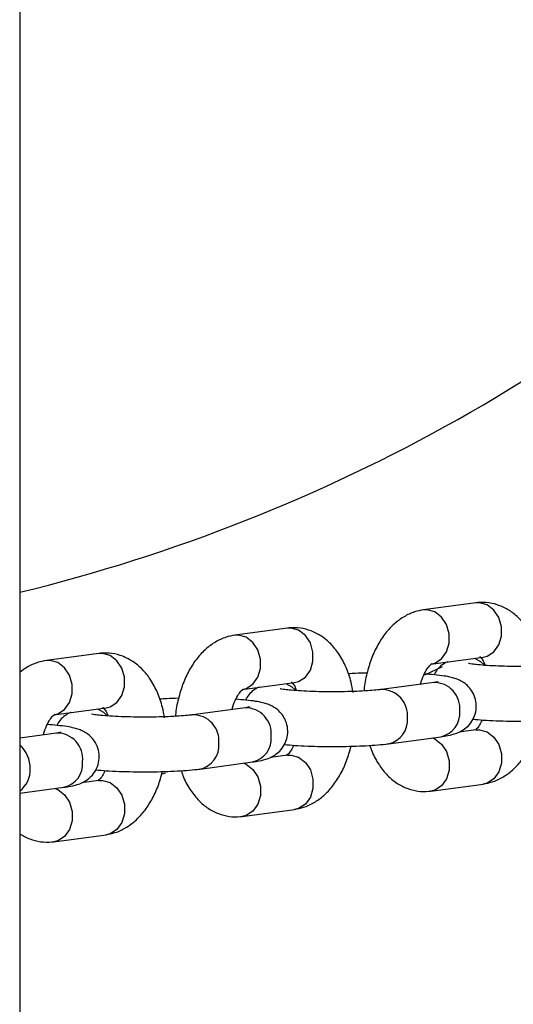
# Model space of a CAD drawing. Units: millimetres. Extents: x 1.2 to 14.3, y 0.6 to 12.
# Drawn here: x 6.2 to 6.3, y 4.3 to 4.4 of the extents above; entities that cross this region are included whole.
import ezdxf

# ---------------------------------------------------------------- set-up
doc = ezdxf.new("R2010")
doc.units = ezdxf.units.MM

msp = doc.modelspace()

# ---------------------------------------------------------------- linework, layer by layer
at = {"color": 7, "linetype": 'Continuous', "lineweight": 25}
for p, q in [((6.236959511725669, 5.425406541525059), (6.236959511725667, 2.347989546769316)), ((6.287080977240136, 4.348445243684075), (6.281326743653011, 4.347673440970082)), ((6.266365736327676, 4.345666753912051), (6.26061150274055, 4.344894951198058)), ((6.245650495415213, 4.342888264140029), (6.239896261828087, 4.342116461426036)), ((6.282124367722744, 4.341726694309648), (6.28787860130987, 4.342498497023642)), ((6.261409126810283, 4.338948204537624), (6.267163360397408, 4.339720007251617)), ((6.282448346736771, 4.339707122702754), (6.276694113149646, 4.33893531998876)), ((6.24069388589782, 4.336169714765601), (6.246448119484945, 4.336941517479595)), ((6.261733105824309, 4.336928632930729), (6.255978872237184, 4.336156830216736)), ((6.287080977240148, 4.334507721726675), (6.285230329343201, 4.334259498388522)), ((6.241017864911847, 4.334150143158707), (6.236959511725673, 4.333605805158518)), ((6.277491737219379, 4.332988573328326), (6.283245970806503, 4.33376037604232)), ((6.256776496306917, 4.330210083556303), (6.262530729894042, 4.330981886270297)), ((6.266365736327686, 4.33172923195465), (6.264515088430739, 4.331481008616497)), ((6.245650495415223, 4.328950742182627), (6.243799847518281, 4.328702518844475)), ((6.236959511725673, 4.327552074933297), (6.24181548898158, 4.328203396498273)), ((6.282124367722757, 4.327789172352247), (6.28787860130988, 4.328560975066241)), ((6.261409126810295, 4.325010682580223), (6.26716336039742, 4.325782485294217)), ((6.240693885897832, 4.322232192808201), (6.246448119484956, 4.323003995522194))]:
    msp.add_line(p, q, dxfattribs=at)
at = {"color": 8, "linetype": 'Continuous', "lineweight": 25}
for p, q in [((6.287479789275009, 4.348458482201906), (6.287080977240136, 4.348445243684075)), ((6.281725555687878, 4.347686679487882), (6.281325975287579, 4.347673337758455)), ((6.266764548362548, 4.345679992429882), (6.266365736327676, 4.345666753912051)), ((6.261010314775415, 4.344908189715859), (6.260610734375118, 4.344894847986431)), ((6.246049307450086, 4.342901502657858), (6.245650495415213, 4.342888264140029)), ((6.240295073862954, 4.342129699943835), (6.239895493462655, 4.342116358214407)), ((6.281482379036488, 4.340556273361269), (6.283406270418143, 4.341457364763464)), ((6.252672368653882, 4.329685383981011), (6.252975178789369, 4.329775522057758))]:
    msp.add_line(p, q, dxfattribs=at)
at = {"color": 8, "linetype": 'Continuous', "lineweight": 25, "flags": 128}
for points in [[(6.28787860130987, 4.342498497023642), (6.288318958653881, 4.342609655942129), (6.28905691182084, 4.343079278678233), (6.289604640732921, 4.343837483281312), (6.289896081199712, 4.344792819086329), (6.289896081199712, 4.345830058495944), (6.289604640732921, 4.346824095129332), (6.28905691182084, 4.347655033498087), (6.288318958653881, 4.348222650171598), (6.287479789275009, 4.348458482201906)], [(6.282211002037401, 4.341740264619784), (6.282564725066749, 4.341837853228106), (6.283302678233708, 4.34230747596421), (6.28385040714579, 4.34306568056729), (6.284141847612579, 4.344021016372307), (6.284141847612579, 4.34505825578192), (6.28385040714579, 4.346052292415307), (6.283302678233708, 4.346883230784066), (6.282564725066749, 4.347450847457575), (6.281725555687878, 4.347686679487882)], [(6.267163360397408, 4.339720007251617), (6.267603717741419, 4.339831166170105), (6.268341670908378, 4.340300788906208), (6.26888939982046, 4.341058993509289), (6.26918084028725, 4.342014329314306), (6.26918084028725, 4.343051568723919), (6.26888939982046, 4.344045605357307), (6.268341670908378, 4.344876543726063), (6.267603717741419, 4.345444160399574), (6.266764548362548, 4.345679992429882)], [(6.26149576112494, 4.338961774847759), (6.261849484154287, 4.339059363456083), (6.262587437321246, 4.339528986192186), (6.263135166233329, 4.340287190795266), (6.263426606700118, 4.341242526600282), (6.263426606700118, 4.342279766009896), (6.263135166233329, 4.343273802643285), (6.262587437321246, 4.344104741012041), (6.261849484154287, 4.344672357685551), (6.261010314775415, 4.344908189715859)], [(6.246448119484945, 4.336941517479595), (6.246888476828957, 4.337052676398081), (6.247626429995916, 4.337522299134186), (6.248174158907998, 4.338280503737265), (6.248465599374788, 4.339235839542282), (6.248465599374788, 4.340273078951896), (6.248174158907998, 4.341267115585283), (6.247626429995916, 4.342098053954041), (6.246888476828957, 4.34266567062755), (6.246049307450086, 4.342901502657858)], [(6.240780520212478, 4.336183285075736), (6.241134243241826, 4.336280873684059), (6.241872196408784, 4.336750496420164), (6.242419925320866, 4.337508701023244), (6.242711365787656, 4.33846403682826), (6.242711365787656, 4.339501276237874), (6.242419925320866, 4.340495312871261), (6.241872196408784, 4.341326251240017), (6.241134243241826, 4.341893867913528), (6.240295073862954, 4.342129699943835)], [(6.286921446393973, 4.342370115936809), (6.287584969753506, 4.342005695154628), (6.287979399403904, 4.341634773799359)], [(6.266206205481511, 4.339591626164785), (6.266869728841043, 4.339227205382604), (6.267264158491441, 4.338856284027337)], [(6.245490964569048, 4.336813136392761), (6.246154487928582, 4.33644871561058), (6.246548917578979, 4.336077794255312)], [(6.287080977240148, 4.334507721726675), (6.287479789275014, 4.334520960244475), (6.288318958653885, 4.334285128214168), (6.289056911820843, 4.333717511540659), (6.289604640732925, 4.3328865731719), (6.289896081199715, 4.331892536538513), (6.289896081199715, 4.3308552971289), (6.289604640732925, 4.329899961323883), (6.289056911820843, 4.329141756720803), (6.288318958653885, 4.328672133984699), (6.28787860130988, 4.328560975066241)], [(6.282288815893244, 4.333631994955843), (6.282564725066823, 4.333513325500123), (6.283302678233782, 4.332945708826612), (6.283850407145863, 4.332114770457854), (6.284141847612654, 4.331120733824466), (6.284141847612654, 4.330083494414853), (6.283850407145863, 4.329128158609836), (6.283302678233782, 4.328369954006757), (6.282564725066823, 4.327900331270653), (6.282124502024788, 4.327789190370481)], [(6.266365736327686, 4.33172923195465), (6.266764548362552, 4.331742470472452), (6.267603717741424, 4.331506638442144), (6.268341670908383, 4.330939021768634), (6.268889399820464, 4.330108083399877), (6.269180840287254, 4.329114046766489), (6.269180840287254, 4.328076807356875), (6.268889399820464, 4.327121471551858), (6.268341670908383, 4.326363266948779), (6.267603717741424, 4.325893644212676), (6.26716336039742, 4.325782485294217)], [(6.261573574980781, 4.330853505183818), (6.261849484154363, 4.330734835728098), (6.26258743732132, 4.330167219054588), (6.263135166233402, 4.329336280685832), (6.263426606700192, 4.328342244052443), (6.263426606700192, 4.32730500464283), (6.263135166233402, 4.326349668837812), (6.26258743732132, 4.325591464234733), (6.261849484154363, 4.325121841498629), (6.261409261112327, 4.325010700598455)], [(6.245650495415223, 4.328950742182627), (6.24604930745009, 4.328963980700429), (6.246888476828961, 4.328728148670121), (6.24762642999592, 4.32816053199661), (6.248174158908002, 4.327329593627853), (6.248465599374792, 4.326335556994467), (6.248465599374792, 4.325298317584853), (6.248174158908002, 4.324342981779836), (6.24762642999592, 4.323584777176757), (6.246888476828961, 4.323115154440652), (6.246448119484956, 4.323003995522194)], [(6.240858334068323, 4.328075015411794), (6.241134243241899, 4.327956345956075), (6.241872196408858, 4.327388729282564), (6.24241992532094, 4.326557790913808), (6.24271136578773, 4.325563754280419), (6.24271136578773, 4.324526514870806), (6.24241992532094, 4.32357117906579), (6.241872196408858, 4.32281297446271), (6.241134243241899, 4.322343351726607), (6.240694020199865, 4.322232210826433)]]:
    msp.add_lwpolyline(points, dxfattribs=at)
at = {"color": 7, "linetype": 'Continuous', "lineweight": 25}
for radius, start, end in [(0.1899999999999999, 315.0000000000005, 76.29976651162676), (0.1900000000000004, 283.700233488374, 315.0000000000005)]:
    msp.add_arc((6.191959511725669, 4.534198044148355), radius, start, end, dxfattribs=at)
at = {"color": 8, "linetype": 'Continuous', "lineweight": 25}
for centre, radius, start, end in [((6.282479184788691, 4.336869940539841), 0.002837349751264626, 353.9489550493511, 90.62273782449358), ((6.276724087801168, 4.336097801478001), 0.002838172917067827, 353.9575446275191, 90.52385231677165), ((6.261763943876229, 4.334091450767818), 0.002837349751264194, 353.9489550493154, 90.62273782449395), ((6.282690738446099, 4.336322668392532), 0.002621759916925769, 282.22659678395, 5.431722698909982), ((6.256008846888707, 4.333319311705977), 0.002838172917066608, 353.9575446274975, 90.52385231677181), ((6.27693674325865, 4.335550787255321), 0.002621530013147722, 282.1938693621292, 5.433922225871753), ((6.241048702963764, 4.331312960995789), 0.002837349751269028, 353.9489550494141, 90.62273782442085), ((6.261975497533631, 4.333544178620514), 0.00262175991693154, 282.2265967841001, 5.431722698761859), ((6.234718005522839, 4.330299525796117), 0.00339849083376529, 359.031138171412, 48.73372956792547), ((6.256221502346136, 4.332772297483333), 0.002621530013194197, 282.1938693630617, 5.433922224953498), ((6.241260256621172, 4.33076568884849), 0.002621759916930976, 282.2265967840432, 5.431722698765534), ((6.235167747656602, 4.330127802648027), 0.002950475991361656, 307.3930638231002, 2.219349646393431)]:
    msp.add_arc(centre, radius, start, end, dxfattribs=at)
at = {"color": 7, "linetype": 'Continuous', "lineweight": 25}
for points, knots in [([(6.294293075738615, 4.341390780163158), (6.294229020493974, 4.341776703307734), (6.294067697228203, 4.342748651543511), (6.29355455956835, 4.344185881136404), (6.29280763653752, 4.345594246550301), (6.291887423638305, 4.346733816088044), (6.290863780043374, 4.347587399864586), (6.289731338971874, 4.348177519540555), (6.288521958697133, 4.348489787867287), (6.287624129434269, 4.348511365759515), (6.287149367093528, 4.348453569304608), (6.287080977240127, 4.348445243684104)], [0, 0, 0, 0, 0.09492622344744887, 0.2390718895848256, 0.3865031343350559, 0.5152483762080027, 0.6370228172766748, 0.753510681536636, 0.8673088617169602, 0.9808857470022012, 1, 1, 1, 1]), ([(6.281326743653063, 4.34767344097006), (6.280996386028309, 4.347610440965993), (6.280247801928748, 4.347467684154034), (6.279155949818432, 4.346953227361163), (6.278082707876739, 4.346167616465274), (6.277116204843869, 4.345129876975709), (6.276273037472848, 4.343849182391849), (6.275577577138275, 4.342352789192059), (6.275086701895994, 4.340695646091007), (6.274826368343025, 4.339477456968317), (6.274792283761524, 4.338829542029774), (6.274789352063268, 4.338773813280512)], [0, 0, 0, 0, 0.09080353875299796, 0.2057590931800411, 0.3234319645345183, 0.4474409839114273, 0.5784931530966096, 0.7142820466107732, 0.8509972858660118, 0.9871839119587891, 0.9999999999999999, 0.9999999999999999, 0.9999999999999999, 0.9999999999999999]), ([(6.273577834826153, 4.338612290391131), (6.273513779581514, 4.338998213535708), (6.273352456315743, 4.339970161771483), (6.272839318655889, 4.341407391364383), (6.272092395625059, 4.342815756778274), (6.271172182725844, 4.343955326316021), (6.270148539130912, 4.34480891009256), (6.269016098059412, 4.345399029768535), (6.267806717784675, 4.345711298095259), (6.266908888521808, 4.34573287598749), (6.266434126181067, 4.345675079532583), (6.266365736327666, 4.34566675391208)], [0, 0, 0, 0, 0.09492622344761661, 0.2390718895849666, 0.3865031343351696, 0.5152483762080926, 0.6370228172767421, 0.7535106815366819, 0.8673088617169847, 0.9808857470022048, 1, 1, 1, 1]), ([(6.260611502740601, 4.344894951198036), (6.260281145115848, 4.34483195119397), (6.259532561016287, 4.344689194382009), (6.258440708905971, 4.344174737589141), (6.257367466964278, 4.343389126693251), (6.256400963931408, 4.342351387203684), (6.255557796560386, 4.341070692619827), (6.254862336225814, 4.339574299420034), (6.25437146098353, 4.337917156318985), (6.254111127430563, 4.336698967196289), (6.254077042849063, 4.33605105225775), (6.254074111150806, 4.335995323508488)], [0, 0, 0, 0, 0.09080353875299796, 0.2057590931800411, 0.3234319645345183, 0.4474409839114273, 0.5784931530966096, 0.7142820466107732, 0.8509972858660118, 0.9871839119587891, 0.9999999999999999, 0.9999999999999999, 0.9999999999999999, 0.9999999999999999]), ([(6.252862593913693, 4.335833800619107), (6.252798538669052, 4.336219723763684), (6.25263721540328, 4.337191671999464), (6.252124077743426, 4.338628901592358), (6.251377154712596, 4.340037267006251), (6.250456941813382, 4.341176836543996), (6.24943329821845, 4.342030420320539), (6.248300857146949, 4.342620539996511), (6.247091476872211, 4.342932808323238), (6.246193647609345, 4.34295438621547), (6.245718885268603, 4.342896589760561), (6.245650495415203, 4.342888264140058)], [0, 0, 0, 0, 0.09492622344758321, 0.2390718895849386, 0.386503134335147, 0.5152483762080747, 0.6370228172767287, 0.7535106815366728, 0.86730886171698, 0.9808857470022042, 1, 1, 1, 1]), ([(6.23989626182814, 4.342116461426014), (6.239566509343653, 4.342052564521022), (6.238819296480436, 4.341907775348608), (6.23781512458769, 4.341456828035025), (6.237218680252604, 4.340988077004083), (6.236959511725673, 4.34078439410018)], [0, 0, 0, 0, 0.3087579931631508, 0.6996397448578703, 1, 1, 1, 1]), ([(6.281003201609546, 4.339513288560568), (6.281006308551317, 4.339528520265723), (6.28108283664397, 4.339903697346192), (6.28133825103838, 4.34051558802581), (6.281720461969415, 4.341235066047966), (6.282062368708477, 4.341645107607324), (6.282247986068572, 4.34175886244349), (6.282216657264282, 4.341747523791208), (6.282209344942108, 4.34174487728489)], [0, 0, 0, 0, 0.01012509713677284, 0.2493945585522086, 0.481502925217246, 0.7066306592445165, 0.9315259173003521, 1, 1, 1, 1]), ([(6.283975015627788, 4.341974917648886), (6.283954280836455, 4.341967094610403), (6.283774669829326, 4.341899329095027), (6.28336011417855, 4.341640994160477), (6.282822669561157, 4.341184509933544), (6.282575932863699, 4.340756039864337), (6.282460967401472, 4.340556396843804)], [0, 0, 0, 0, 0.04173480287149912, 0.3615194315549613, 0.7025038657386122, 1, 1, 1, 1]), ([(6.297409354062103, 4.341713809760741), (6.297281015661384, 4.341697742033399), (6.296929881201469, 4.341653780656832), (6.296138793620639, 4.341584606707779), (6.295021340416622, 4.341519102835364), (6.293718581332307, 4.341474265174416), (6.292311982600955, 4.341455577524638), (6.290883245530894, 4.341465287190355), (6.289513855477094, 4.341503196911254), (6.288284667611181, 4.341565954856671), (6.287305661716214, 4.341645880037979), (6.286655088379164, 4.341722620699386), (6.286301137057454, 4.341787384045621), (6.286283489093784, 4.341792298065054), (6.286276893318724, 4.341794134637671)], [0, 0, 0, 0, 0.05019135033240565, 0.1373237674207796, 0.2295562559869762, 0.3253124656735744, 0.4226980930835356, 0.5207205642872237, 0.6186765873884089, 0.7158116427216779, 0.8111342042527954, 0.8917093027928401, 0.9595272806890228, 1, 1, 1, 1]), ([(6.2875330176409, 4.342540175169631), (6.287529977580967, 4.342543315373312), (6.287521608504091, 4.342551960139071), (6.287733878268703, 4.342319917226522), (6.287957854535452, 4.341964656803614), (6.288059643061731, 4.341649147725478), (6.288079179686834, 4.341588590973142)], [0, 0, 0, 0, 0.2078294048459262, 0.5721401237883106, 0.917879369078173, 1, 1, 1, 1]), ([(6.275126607576359, 4.340746444899221), (6.274686274049841, 4.340733819278403), (6.273950480171655, 4.340712721964785), (6.273311997477602, 4.340670241897592), (6.273055612738736, 4.340653183892675)], [0, 0, 0, 0, 0.5984468471033301, 1, 1, 1, 1]), ([(6.283245970806519, 4.333760376042319), (6.283422551001502, 4.333785976174362), (6.283941788906727, 4.333861253919621), (6.284550817492432, 4.333991160222555), (6.285240138952257, 4.334238673707777), (6.285843701413659, 4.334583051917432), (6.28641254542205, 4.335095784198514), (6.28688009730798, 4.335813528423257), (6.287141123029268, 4.33669343121558), (6.287126257077015, 4.337625412857184), (6.286851548182051, 4.338462931074473), (6.286412262881583, 4.339121795039846), (6.285904305340201, 4.339594788954422), (6.28538055379644, 4.339916789713741), (6.284870390309397, 4.340128752734296), (6.284300322910495, 4.340291971687018), (6.28356800211971, 4.34043013232315), (6.282610609693008, 4.340552287598457), (6.28179819811747, 4.340612976310906), (6.281422452224867, 4.340641045254181)], [0, 0, 0, 0, 0.04966706786926037, 0.1460470936823067, 0.2013610567504781, 0.2464695595264892, 0.2945684858547648, 0.3468437068121209, 0.4021739556745144, 0.4586765728177572, 0.5128148797169678, 0.55999064303438, 0.6032096150429854, 0.6446388508145743, 0.6884465814717792, 0.7413875941284271, 0.8221513961429605, 0.9177438081669109, 1, 1, 1, 1]), ([(6.266817776728439, 4.339761685397606), (6.266814736668507, 4.339764825601287), (6.266806367591629, 4.339773470367049), (6.267018637356242, 4.339541427454497), (6.26724261362299, 4.339186167031592), (6.267344402149269, 4.338870657953455), (6.267363938774373, 4.33881010120112)], [0, 0, 0, 0, 0.2078294048460043, 0.5721401237885256, 0.917879369078518, 1, 1, 1, 1]), ([(6.282933744353232, 4.339787995293609), (6.282937694262274, 4.339789179134863), (6.282959180978867, 4.339795618994928), (6.282804352297047, 4.33975771329425), (6.282570272893405, 4.339724449163547), (6.282448346736786, 4.339707122702753)], [0, 0, 0, 0, 0.09740436854776671, 0.5298603182883713, 1, 1, 1, 1]), ([(6.260287960697084, 4.336734798788544), (6.260291067638857, 4.336750030493699), (6.260367595731507, 4.337125207574168), (6.260623010125919, 4.337737098253787), (6.261005221056953, 4.338456576275942), (6.261347127796016, 4.338866617835299), (6.261532745156111, 4.338980372671466), (6.261501416351821, 4.338969034019184), (6.261494104029647, 4.338966387512865)], [0, 0, 0, 0, 0.01012509713677284, 0.2493945585522086, 0.481502925217246, 0.7066306592445165, 0.9315259173003521, 1, 1, 1, 1]), ([(6.263259774715321, 4.339196427876861), (6.26323903992399, 4.339188604838378), (6.263059428916861, 4.339120839323001), (6.262644873266088, 4.338862504388455), (6.262107428648695, 4.33840602016152), (6.261860691951236, 4.337977550092313), (6.26174572648901, 4.337777907071779)], [0, 0, 0, 0, 0.04173480286893015, 0.3615194315531007, 0.702503865737507, 1, 1, 1, 1]), ([(6.276694113149641, 4.338935319988718), (6.276565774748921, 4.338919252261377), (6.276214640289006, 4.338875290884809), (6.275423552708177, 4.338806116935754), (6.27430609950416, 4.338740613063343), (6.273003340419844, 4.338695775402391), (6.271596741688493, 4.338677087752616), (6.270168004618432, 4.338686797418331), (6.268798614564633, 4.338724707139232), (6.267569426698719, 4.33878746508465), (6.266590420803751, 4.338867390265958), (6.265939847466702, 4.338944130927361), (6.26558589614499, 4.3390088942736), (6.265568248181322, 4.339013808293029), (6.265561652406262, 4.339015644865649)], [0, 0, 0, 0, 0.05019135033240572, 0.1373237674207798, 0.2295562559869765, 0.3253124656735748, 0.4226980930835361, 0.5207205642872244, 0.6186765873884097, 0.7158116427216787, 0.8111342042527907, 0.8917093027928398, 0.9595272806890226, 0.9999999999999999, 0.9999999999999999, 0.9999999999999999, 0.9999999999999999]), ([(6.254411366663898, 4.337967955127197), (6.253971033137379, 4.33795532950638), (6.253235239259195, 4.337934232192761), (6.25259675656514, 4.337891752125567), (6.252340371826273, 4.337874694120651)], [0, 0, 0, 0, 0.5984468471033554, 1, 1, 1, 1]), ([(6.262530729894057, 4.330981886270294), (6.26270731008904, 4.331007486402338), (6.263226547994266, 4.331082764147596), (6.26383557657997, 4.331212670450533), (6.264524898039794, 4.331460183935752), (6.265128460501197, 4.331804562145409), (6.265697304509589, 4.332317294426489), (6.266164856395518, 4.333035038651233), (6.266425882116806, 4.333914941443555), (6.266411016164554, 4.33484692308516), (6.266136307269589, 4.335684441302448), (6.265697021969122, 4.336343305267822), (6.26518906442774, 4.336816299182398), (6.264665312883977, 4.337138299941719), (6.264155149396935, 4.337350262962271), (6.263585081998032, 4.33751348191499), (6.262852761207249, 4.337651642551128), (6.261895368780546, 4.337773797826433), (6.26108295720501, 4.337834486538881), (6.260707211312405, 4.337862555482156)], [0, 0, 0, 0, 0.04966706786926225, 0.1460470936823123, 0.2013610567504857, 0.2464695595264985, 0.294568485854776, 0.3468437068121341, 0.4021739556745297, 0.4586765728177746, 0.5128148797169872, 0.5599906430344012, 0.6032096150430083, 0.6446388508145987, 0.6884465814718053, 0.7413875941284552, 0.8221513961429917, 0.9177438081669458, 1, 1, 1, 1]), ([(6.242544533802864, 4.33641793810484), (6.242523799011531, 4.336410115066356), (6.242344188004402, 4.336342349550977), (6.241929632353626, 4.33608401461643), (6.241392187736233, 4.335627530389497), (6.241145451038775, 4.335199060320289), (6.241030485576547, 4.334999417299755)], [0, 0, 0, 0, 0.04173480287132595, 0.361519431554697, 0.7025038657382507, 1, 1, 1, 1]), ([(6.246102535815977, 4.336983195625583), (6.246099495756044, 4.336986335829264), (6.246091126679167, 4.336994980595025), (6.246303396443779, 4.336762937682473), (6.246527372710528, 4.336407677259568), (6.246629161236807, 4.336092168181431), (6.246648697861911, 4.336031611429095)], [0, 0, 0, 0, 0.2078294048459194, 0.5721401237882917, 0.9178793690781427, 0.9999999999999999, 0.9999999999999999, 0.9999999999999999, 0.9999999999999999]), ([(6.262218503440771, 4.337009505521585), (6.262222453349812, 4.337010689362839), (6.262243940066406, 4.337017129222906), (6.262089111384586, 4.336979223522228), (6.261855031980944, 4.336945959391522), (6.261733105824324, 4.336928632930729)], [0, 0, 0, 0, 0.09740436854776671, 0.5298603182883713, 1, 1, 1, 1]), ([(6.239572719784622, 4.33395630901652), (6.239575826726395, 4.333971540721675), (6.239652354819047, 4.334346717802144), (6.239907769213457, 4.33495860848176), (6.24028998014449, 4.335678086503922), (6.240631886883553, 4.336088128063275), (6.240817504243648, 4.336201882899441), (6.240786175439358, 4.336190544247162), (6.240778863117185, 4.336187897740841)], [0, 0, 0, 0, 0.01012509713696862, 0.249394558552357, 0.4815029252173485, 0.7066306592445744, 0.9315259173003655, 1, 1, 1, 1]), ([(6.255978872237177, 4.336156830216694), (6.25585053383646, 4.336140762489352), (6.255499399376544, 4.336096801112785), (6.254708311795715, 4.336027627163732), (6.253590858591697, 4.335962123291318), (6.252288099507382, 4.335917285630367), (6.250881500776032, 4.335898597980592), (6.249452763705969, 4.335908307646308), (6.248083373652171, 4.335946217367207), (6.246854185786257, 4.336008975312625), (6.24587517989129, 4.336088900493933), (6.24522460655424, 4.336165641155336), (6.244870655232529, 4.336230404501575), (6.244853007268861, 4.336235318521007), (6.2448464114938, 4.336237155093623)], [0, 0, 0, 0, 0.05019135033240572, 0.1373237674207798, 0.2295562559869765, 0.3253124656735748, 0.4226980930835361, 0.5207205642872244, 0.6186765873884097, 0.7158116427216787, 0.8111342042527907, 0.8917093027928398, 0.9595272806890226, 0.9999999999999999, 0.9999999999999999, 0.9999999999999999, 0.9999999999999999]), ([(6.286744377562488, 4.335678019190875), (6.287114880512496, 4.335645176860274), (6.287893155306834, 4.335576188588808), (6.289285799324748, 4.33550715641614), (6.290809370748911, 4.335465089793778), (6.292372325392044, 4.335455310740782), (6.293917492784982, 4.335476723373993), (6.295391860098998, 4.335528778337876), (6.296744153542072, 4.335611198360933), (6.297650404910543, 4.335695466046471), (6.298103679100765, 4.335753774810454), (6.298206978131835, 4.335767063100307)], [0, 0, 0, 0, 0.1128710087593588, 0.2370957130767773, 0.3582960374716666, 0.4783703551078277, 0.5982314602881177, 0.7184145421409653, 0.8396624531595113, 0.9634598360324008, 0.9999999999999999, 0.9999999999999999, 0.9999999999999999, 0.9999999999999999]), ([(6.287782892737254, 4.335593370780648), (6.287682961524323, 4.3353961983393), (6.287460525259264, 4.334957313428972), (6.287142995934915, 4.334593175411013), (6.286957357663145, 4.334475311676131), (6.286988687465647, 4.334486846465569), (6.28699600002081, 4.334489538751423)], [0, 0, 0, 0, 0.261548318630016, 0.5821787750026404, 0.9024781354436578, 1, 1, 1, 1]), ([(6.287878601309853, 4.32856097506625), (6.288208957491529, 4.32862397609939), (6.288957538321102, 4.328766735243204), (6.290049420233304, 4.329281170784091), (6.291122539097746, 4.33006686944743), (6.29208953675101, 4.331104256218932), (6.292930712171335, 4.332386371279989), (6.293624278258441, 4.333856666634685), (6.293929014170217, 4.334950531922501), (6.29407873738604, 4.335487971135402)], [0, 0, 0, 0, 0.107404209186125, 0.2433758969016543, 0.3825616804520435, 0.5292419843370175, 0.6842530641556486, 0.8448668345486773, 1, 1, 1, 1]), ([(6.241815488981596, 4.32820339649827), (6.241992069176579, 4.328228996630313), (6.242511307081804, 4.328304274375572), (6.243120335667507, 4.328434180678508), (6.243809657127334, 4.32868169416373), (6.244413219588736, 4.329026072373384), (6.244982063597127, 4.329538804654467), (6.245449615483056, 4.330256548879208), (6.245710641204344, 4.331136451671533), (6.245695775252092, 4.332068433313138), (6.245421066357128, 4.332905951530424), (6.244981781056659, 4.3335648154958), (6.244473823515277, 4.334037809410375), (6.243950071971515, 4.334359810169694), (6.243439908484474, 4.334571773190247), (6.242869841085572, 4.334734992142968), (6.242137520294787, 4.334873152779103), (6.241180127868084, 4.33499530805441), (6.240367716292547, 4.335055996766857), (6.239991970399942, 4.335084065710132)], [0, 0, 0, 0, 0.04966706786925783, 0.1460470936822993, 0.2013610567504678, 0.2464695595264766, 0.2945684858547498, 0.3468437068121032, 0.4021739556744939, 0.4586765728177338, 0.5128148797169417, 0.5599906430343514, 0.6032096150429547, 0.6446388508145414, 0.6884465814717441, 0.7413875941283894, 0.8221513961429185, 0.9177438081668642, 1, 1, 1, 1]), ([(6.241503262528309, 4.334231015749561), (6.241507212437351, 4.334232199590814), (6.241528699153943, 4.334238639450881), (6.241373870472124, 4.334200733750202), (6.241139791068481, 4.334167469619498), (6.241017864911863, 4.334150143158704)], [0, 0, 0, 0, 0.09740436854776671, 0.5298603182883713, 1, 1, 1, 1]), ([(6.266029136650027, 4.332899529418851), (6.266399639600034, 4.332866687088252), (6.267177914394373, 4.332797698816786), (6.268570558412286, 4.332728666644116), (6.270094129836449, 4.332686600021756), (6.271657084479582, 4.332676820968759), (6.27320225187252, 4.332698233601972), (6.274676619186536, 4.332750288565852), (6.276028912629609, 4.332832708588912), (6.276935163998082, 4.332916976274446), (6.277388438188303, 4.332975285038431), (6.277491737219373, 4.332988573328285)], [0, 0, 0, 0, 0.1128710087592613, 0.2370957130766935, 0.3582960374715961, 0.4783703551077704, 0.5982314602880736, 0.7184145421409344, 0.8396624531594937, 0.9634598360323968, 1, 1, 1, 1]), ([(6.267067651824792, 4.332814881008626), (6.266967720611862, 4.332617708567276), (6.266745284346803, 4.332178823656947), (6.266427755022452, 4.331814685638989), (6.266242116750684, 4.331696821904106), (6.266273446553186, 4.331708356693545), (6.266280759108349, 4.331711048979399)], [0, 0, 0, 0, 0.261548318630293, 0.5821787750027972, 0.9024781354436945, 1, 1, 1, 1]), ([(6.267163360397392, 4.325782485294228), (6.267493716579067, 4.325845486327365), (6.268242297408641, 4.32598824547118), (6.269334179320843, 4.326502681012067), (6.270407298185285, 4.327288379675406), (6.271374295838547, 4.328325766446908), (6.272215471258874, 4.329607881507965), (6.272909037345979, 4.33107817686266), (6.273213773257756, 4.332172042150479), (6.27336349647358, 4.332709481363378)], [0, 0, 0, 0, 0.1074042091861156, 0.2433758969016329, 0.3825616804520099, 0.5292419843369711, 0.6842530641555885, 0.8448668345486032, 0.9999999999999999, 0.9999999999999999, 0.9999999999999999, 0.9999999999999999]), ([(6.275434491312288, 4.332802742369951), (6.275511407817376, 4.332560952373496), (6.275765494033841, 4.331762222565015), (6.276406152155924, 4.330645591812224), (6.277315915140775, 4.329499311633439), (6.278342064940845, 4.328647337271336), (6.279473877485726, 4.32805681397325), (6.280683421806975, 4.327744650992575), (6.281581214389216, 4.327723049545082), (6.282055977725924, 4.327780846639573), (6.282124367722791, 4.327789172352207)], [0, 0, 0, 0, 0.07758904744259391, 0.2563078949203744, 0.4123752284409058, 0.5599924299161351, 0.7012011464331698, 0.8391493787861583, 0.9768293534264266, 1, 1, 1, 1]), ([(6.245313895737565, 4.330121039646827), (6.245684398687573, 4.330088197316226), (6.246462673481911, 4.330019209044762), (6.247855317499824, 4.329950176872094), (6.249378888923987, 4.329908110249732), (6.25094184356712, 4.329898331196736), (6.252487010960057, 4.329919743829947), (6.253961378274074, 4.329971798793827), (6.255313671717149, 4.330054218816888), (6.256219923085619, 4.330138486502425), (6.25667319727584, 4.330196795266407), (6.256776496306912, 4.330210083556261)], [0, 0, 0, 0, 0.1128710087592446, 0.2370957130766792, 0.3582960374715841, 0.4783703551077607, 0.5982314602880661, 0.7184145421409291, 0.8396624531594907, 0.9634598360323962, 1, 1, 1, 1]), ([(6.24635241091233, 4.330036391236602), (6.246252479699399, 4.329839218795254), (6.246030043434341, 4.329400333884925), (6.24571251410999, 4.329036195866967), (6.245526875838222, 4.328918332132084), (6.245558205640724, 4.328929866921523), (6.245565518195887, 4.328932559207375)], [0, 0, 0, 0, 0.2615483186299988, 0.5821787750026307, 0.9024781354436556, 1, 1, 1, 1]), ([(6.246448119484929, 4.323003995522204), (6.246778475666605, 4.323066996555341), (6.247527056496179, 4.323209755699158), (6.248618938408381, 4.323724191240045), (6.249692057272822, 4.324509889903384), (6.250659054926086, 4.325547276674886), (6.251500230346411, 4.326829391735941), (6.252193796433516, 4.328299687090638), (6.252498532345293, 4.329393552378455), (6.252648255561116, 4.329930991591356)], [0, 0, 0, 0, 0.107404209186125, 0.2433758969016543, 0.3825616804520435, 0.5292419843370175, 0.6842530641556486, 0.8448668345486773, 1, 1, 1, 1]), ([(6.254719250399826, 4.330024252597927), (6.254796166904915, 4.329782462601472), (6.255050253121381, 4.328983732792991), (6.255690911243462, 4.327867102040199), (6.256600674228315, 4.326720821861414), (6.257626824028383, 4.325868847499312), (6.258758636573265, 4.325278324201226), (6.259968180894513, 4.324966161220551), (6.260865973476753, 4.32494455977306), (6.261340736813463, 4.325002356867548), (6.26140912681033, 4.325010682580184)], [0, 0, 0, 0, 0.07758904744259391, 0.2563078949203744, 0.4123752284409058, 0.5599924299161351, 0.7012011464331698, 0.8391493787861583, 0.9768293534264266, 1, 1, 1, 1]), ([(6.236959511725673, 4.323114512409414), (6.237321602833223, 4.322904963435501), (6.238039679901878, 4.322489398651422), (6.239254690472929, 4.322190379823385), (6.240150676444163, 4.322165983171479), (6.240625488834754, 4.322223856162565), (6.240693885897867, 4.32223219280816)], [0, 0, 0, 0, 0.3195397852630903, 0.6336918734955733, 0.9472330534242819, 1, 1, 1, 1])]:
    msp.add_open_spline(points, degree=3, knots=knots, dxfattribs=at)

doc.saveas('drawing.dxf')
